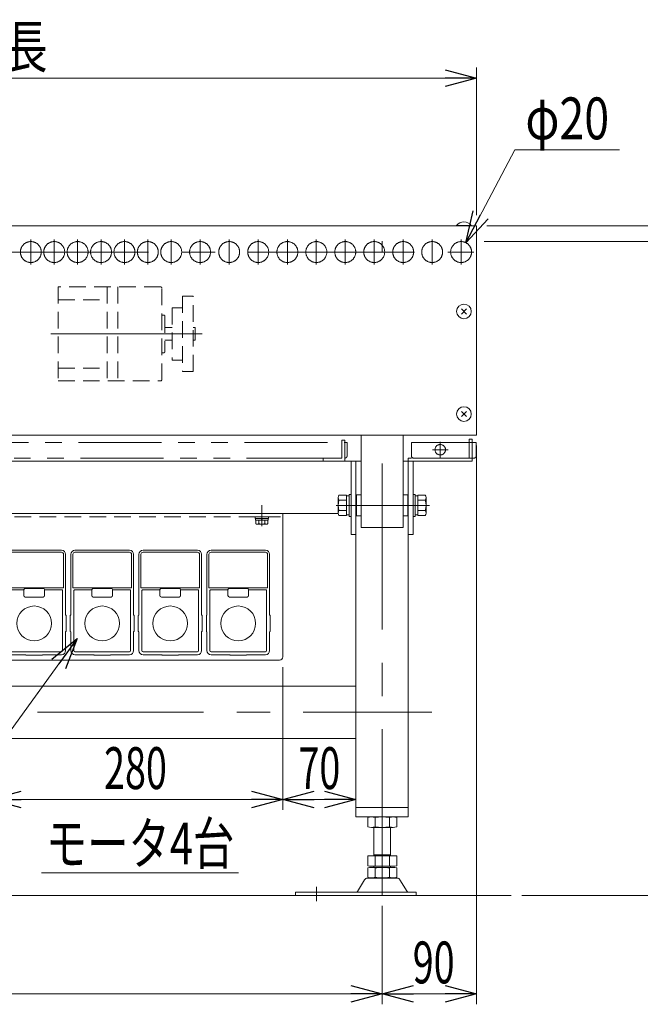
# Model space of a CAD drawing. Units: millimetres. Extents: x -1970 to 1970, y -1352 to 1351.
# Drawn here: x -165 to 428, y -414 to 527 of the extents above; entities that cross this region are included whole.
import ezdxf
from ezdxf.enums import TextEntityAlignment as Align

# ---------------------------------------------------------------- set-up
doc = ezdxf.new("R2010")
doc.units = ezdxf.units.MM
doc.header["$LTSCALE"] = 2.5
for name, pattern in [('CENTER', [50.8, 31.75, -6.35, 6.35, -6.35]), ('CENTERX2', [101.6, 63.5, -12.7, 12.7, -12.7]), ('DASHED2', [9.525, 6.35, -3.175]), ('PHANTOM', [63.5, 31.75, -6.35, 6.35, -6.35, 6.35, -6.35])]:
    doc.linetypes.add(name, pattern=pattern)
for name, color, linetype in [('1', 7, 'Continuous'), ('14', 7, 'Continuous'), ('15', 7, 'Continuous'), ('28', 7, 'Continuous'), ('29', 7, 'Continuous'), ('34', 7, 'Continuous'), ('38', 7, 'Continuous'), ('41', 7, 'Continuous'), ('42', 7, 'Continuous'), ('8', 7, 'Continuous'), ('Layer0028', 7, 'Continuous'), ('Layer0029', 7, 'Continuous')]:
    doc.layers.add(name, color=color, linetype=linetype)
doc.styles.add('dcStyle0', font='ＭＳ Ｐゴシック')
doc.dimstyles.new('dc_Diam06', dxfattribs={"dimtxt": 40, "dimasz": 30.000019, "dimexe": 10, "dimexo": 10, "dimgap": 10, "dimtad": 2, "dimtih": 1, "dimtoh": 1, "dimdec": 3, "dimdsep": 46, "dimtxsty": 'dcStyle0', "dimblk1": 'OPEN30', "dimblk2": 'OPEN30', "dimsah": 1, "dimcen": 0.09, "dimclrd": 2, "dimclre": 2, "dimclrt": 2, "dimadec": 0, "dimazin": 2, "dimtfac": 1, "dimtdec": 4, "dimtofl": 0, "dimtmove": 0, "dimatfit": 3, "dimfxl": 1, "dimarcsym": 1})
doc.dimstyles.new('dc_Rotated', dxfattribs={"dimtxt": 40, "dimasz": 30.000019, "dimexe": 10, "dimexo": 10, "dimgap": 7, "dimtad": 3, "dimdsep": 46, "dimtxsty": 'dcStyle0', "dimblk1": 'OPEN30', "dimblk2": 'OPEN30', "dimsah": 1, "dimcen": 0.09, "dimclrd": 2, "dimclre": 2, "dimclrt": 2, "dimadec": 0, "dimazin": 2, "dimtfac": 1, "dimtdec": 4, "dimtmove": 0, "dimatfit": 3, "dimfxl": 1, "dimarcsym": 1})
doc.dimstyles.new('dc_Rotated_F3', dxfattribs={"dimtxt": 40, "dimasz": 30.000019, "dimexe": 10, "dimexo": 10, "dimgap": 10, "dimtad": 3, "dimdec": 3, "dimdsep": 46, "dimtxsty": 'dcStyle0', "dimblk1": 'OPEN30', "dimblk2": 'OPEN30', "dimsah": 1, "dimcen": 0.09, "dimse2": 1, "dimclrd": 2, "dimclre": 2, "dimclrt": 2, "dimadec": 0, "dimazin": 2, "dimtfac": 1, "dimtdec": 4, "dimtmove": 0, "dimatfit": 3, "dimfxl": 1, "dimarcsym": 1})

# ---------------------------------------------------------------- blocks, each defined once
blk = doc.blocks.new('_Open30')
at = {"color": 0, "linetype": 'ByBlock', "lineweight": -2}
for p, q in [((-1, 0.267949), (0, 0)), ((0, 0), (-1, -0.267949)), ((0, 0), (-1, 0))]:
    blk.add_line(p, q, dxfattribs=at)
blk = doc.blocks.new('DA_DIMGROUP_0')
at = {"color": 2, "linetype": 'Continuous', "lineweight": 13}
for p, q in [((515.58, 464.79), (515.58, 330.37)), ((281.18, 330.37), (525.58, 330.37)), ((515.58, 315.37), (515.58, 330.37)), ((278.49, 315.37), (525.58, 315.37)), ((515.58, -309.63), (515.58, 315.37)), ((314.46, -309.63), (525.58, -309.63))]:
    blk.add_line(p, q, dxfattribs=at)
at = {"color": 2, "xscale": 30.00002807615286, "yscale": 29.99989368223643}
for p, rotation in [((515.58, 330.37), 270), ((515.58, 315.37), 90), ((515.58, -309.63), 270)]:
    blk.add_blockref('_Open30', p, dxfattribs=dict(at, rotation=rotation))
at = {"color": 4, "style": 'dcStyle0'}
for s, width, p, p2 in [('(15)', 0.85438, (505.58, 374.79), (505.58, 454.79)), ('機\u3000高±25', 0.736969, (505.58, -70.3), (505.58, 129.7))]:
    blk.add_text(s, height=40, rotation=90, dxfattribs=dict(at, width=width)).set_placement(p, p2, align=Align.FIT)
blk = doc.blocks.new('*D69')
at = {"color": 2, "linetype": 'Continuous', "lineweight": 13}
for p, q in [((307.94, 403.01), (261.15, 314.22)), ((407.94, 403.01), (307.94, 403.01))]:
    blk.add_line(p, q, dxfattribs=at)
at = {"color": 2, "xscale": 30.00002807615286, "yscale": 29.99989368223643, "rotation": 242.2114351832784}
blk.add_blockref('_Open30', (261.15, 314.22), dxfattribs=at)
at = {"color": 2, "style": 'dcStyle0', "width": 0.6875}
blk.add_text('φ20', height=40, dxfattribs=at).set_placement((317.94, 413.01), (397.94, 413.01), align=Align.FIT)
blk = doc.blocks.new('DC_GROUP_W_GA20H_S_011_171')
at = {"layer": '1', "color": 7, "linetype": 'Continuous', "lineweight": 13}
for p, q in [((256.74, 246.03), (261.62, 250.91)), ((256.74, 250.91), (261.62, 246.03))]:
    blk.add_line(p, q, dxfattribs=at)
blk = doc.blocks.new('DC_GROUP_W_GA20H_S_011_172')
at = {"layer": '1', "color": 7, "linetype": 'Continuous', "lineweight": 13}
blk.add_circle((259.18, 248.47), 7, dxfattribs=at)
blk = doc.blocks.new('DC_GROUP_W_GA20H_S_011_170')
at = {"layer": '1', "linetype": 'Continuous'}
for name in ['DC_GROUP_W_GA20H_S_011_172', 'DC_GROUP_W_GA20H_S_011_171']:
    blk.add_blockref(name, (0, 0), dxfattribs=at)
blk = doc.blocks.new('DC_GROUP_W_GA20H_S_011_174')
at = {"layer": '1', "color": 7, "linetype": 'Continuous', "lineweight": 13}
for p, q in [((256.74, 148.03), (261.62, 152.91)), ((256.74, 152.91), (261.62, 148.03))]:
    blk.add_line(p, q, dxfattribs=at)
blk = doc.blocks.new('DC_GROUP_W_GA20H_S_011_175')
at = {"layer": '1', "color": 7, "linetype": 'Continuous', "lineweight": 13}
blk.add_circle((259.18, 150.47), 7, dxfattribs=at)
blk = doc.blocks.new('DC_GROUP_W_GA20H_S_011_173')
at = {"layer": '1', "linetype": 'Continuous'}
for name in ['DC_GROUP_W_GA20H_S_011_175', 'DC_GROUP_W_GA20H_S_011_174']:
    blk.add_blockref(name, (0, 0), dxfattribs=at)
blk = doc.blocks.new('*D206')
at = {"color": 2, "linetype": 'Continuous', "lineweight": 13}
for p, q in [((-618.96, -319.63), (-618.96, -413.7)), ((181.04, -319.63), (181.04, -413.7)), ((-618.96, -403.7), (181.04, -403.7))]:
    blk.add_line(p, q, dxfattribs=at)
at = {"color": 2, "xscale": 30.00002807615286, "yscale": 29.99989368223643}
for p, rotation in [((-618.96, -403.7), 180), ((181.04, -403.7), 360)]:
    blk.add_blockref('_Open30', p, dxfattribs=dict(at, rotation=rotation))
at = {"color": 2, "style": 'dcStyle0', "width": 0.6875}
blk.add_text('800', height=40, dxfattribs=at).set_placement((-248.96, -393.7), (-188.96, -393.7), align=Align.FIT)
blk = doc.blocks.new('*D207')
at = {"color": 2, "linetype": 'Continuous', "lineweight": 13}
for p, q in [((271.18, 120.37), (271.18, -413.7)), ((181.04, -319.63), (181.04, -413.7)), ((181.04, -403.7), (271.18, -403.7))]:
    blk.add_line(p, q, dxfattribs=at)
at = {"color": 2, "xscale": 30.00002807615286, "yscale": 29.99989368223643}
for p, rotation in [((181.04, -403.7), 180), ((271.18, -403.7), 360)]:
    blk.add_blockref('_Open30', p, dxfattribs=dict(at, rotation=rotation))
at = {"color": 2, "style": 'dcStyle0', "width": 0.6875}
blk.add_text('90', height=40, dxfattribs=at).set_placement((210.27, -393.7), (250.27, -393.7), align=Align.FIT)
blk = doc.blocks.new('*D208')
at = {"color": 2, "linetype": 'Continuous', "lineweight": 13}
for p, q in [((-708.82, 340.37), (-708.82, 481.5)), ((271.18, 340.37), (271.18, 481.5)), ((-708.82, 471.5), (271.18, 471.5))]:
    blk.add_line(p, q, dxfattribs=at)
at = {"color": 2, "xscale": 30.00002807615286, "yscale": 29.99989368223643}
for p, rotation in [((-708.82, 471.5), 180), ((271.18, 471.5), 360)]:
    blk.add_blockref('_Open30', p, dxfattribs=dict(at, rotation=rotation))
at = {"color": 2, "style": 'dcStyle0', "width": 0.694305}
blk.add_text('呼び機長', height=40, dxfattribs=at).set_placement((-298.82, 481.5), (-138.82, 481.5), align=Align.FIT)
blk = doc.blocks.new('DC_GROUP_W_GA20H_S_011_201')
at = {"layer": 'Layer0028', "color": 140, "linetype": 'PHANTOM', "lineweight": 13}
for p, q in [((-708.96, 123.37), (-646.96, 123.37)), ((-708.96, 110.37), (-708.96, 123.37)), ((-674.46, 123.87), (-674.46, 108.87)), ((-646.96, 123.37), (-646.96, 110.37)), ((-585.46, 123.37), (147.54, 123.37)), ((-585.46, 110.37), (-585.46, 123.37)), ((147.54, 123.37), (147.54, 110.37)), ((209.04, 110.37), (209.04, 123.37)), ((209.04, 123.37), (271.04, 123.37)), ((236.54, 123.87), (236.54, 108.87)), ((271.04, 123.37), (271.04, 110.37)), ((-681.96, 116.37), (-666.96, 116.37)), ((229.04, 116.37), (244.04, 116.37)), ((-706.96, 108.37), (-648.96, 108.37)), ((-583.46, 108.37), (145.54, 108.37)), ((269.04, 108.37), (211.04, 108.37))]:
    blk.add_line(p, q, dxfattribs=at)
for centre in [(-674.46, 116.37), (236.54, 116.37)]:
    blk.add_circle(centre, 5, dxfattribs=at)
for centre, start, end in [((-706.96, 110.37), 180, 270), ((-648.96, 110.37), 270, 0), ((-583.46, 110.37), 180, 270), ((145.54, 110.37), 270, 0), ((211.04, 110.37), 180, 270), ((269.04, 110.37), 270, 0)]:
    blk.add_arc(centre, 2, start, end, dxfattribs=at)
blk = doc.blocks.new('DC_GROUP_W_GA20H_S_011_203')
at = {"layer": 'Layer0028', "color": 140, "linetype": 'PHANTOM', "lineweight": 13}
for p, q in [((-252.96, 119.87), (-184.96, 119.87)), ((-252.96, 112.87), (-184.96, 112.87))]:
    blk.add_line(p, q, dxfattribs=at)
for centre, start, end in [((-252.96, 116.37), 90, 270), ((-184.96, 116.37), 270, 90)]:
    blk.add_arc(centre, 3.5, start, end, dxfattribs=at)
blk = doc.blocks.new('DC_GROUP_W_GA20H_S_011_202')
at = {"layer": 'Layer0028', "linetype": 'Continuous'}
blk.add_blockref('DC_GROUP_W_GA20H_S_011_203', (0, 0), dxfattribs=at)
blk = doc.blocks.new('DC_GROUP_W_GA20H_S_011_200')
at = {"linetype": 'Continuous'}
blk.add_blockref('DC_GROUP_W_GA20H_S_011_202', (0, 0), dxfattribs=at)
at = {"layer": 'Layer0028', "linetype": 'Continuous'}
blk.add_blockref('DC_GROUP_W_GA20H_S_011_201', (0, 0), dxfattribs=at)
blk = doc.blocks.new('DC_GROUP_W_GA20H_S_011_205')
at = {"color": 4, "linetype": 'DASHED2', "lineweight": 13}
for p, q in [((59.79, 52.17), (72.29, 52.17)), ((59.79, 52.17), (59.79, 50.57)), ((59.79, 50.57), (72.29, 50.57)), ((59.94, 50.57), (59.94, 49.07)), ((59.94, 49.07), (72.14, 49.07)), ((60.27, 49.07), (60.27, 45.58)), ((63.15, 49.07), (63.15, 45.58)), ((66.04, 49.07), (65.64, 50.57)), ((66.44, 49.07), (66.04, 50.57)), ((68.93, 49.07), (68.93, 45.58)), ((71.81, 49.07), (71.81, 45.58)), ((72.14, 50.57), (72.14, 49.07)), ((72.29, 52.17), (72.29, 50.57)), ((61.71, 45.07), (70.37, 45.07))]:
    blk.add_line(p, q, dxfattribs=at)
at = {"color": 3, "linetype": 'CENTER', "lineweight": 13}
blk.add_line((66.04, 43.82), (66.04, 53.42), dxfattribs=at)
at = {"color": 4, "linetype": 'DASHED2', "lineweight": 13}
for centre, radius, start, end in [((61.71, 47.39), 2.32, 231.48106, 308.51894), ((66.04, 53.59), 8.51, 250.18081, 289.81919), ((70.37, 47.39), 2.32, 231.48106, 308.51894)]:
    blk.add_arc(centre, radius, start, end, dxfattribs=at)
blk = doc.blocks.new('*D249')
at = {"color": 2, "linetype": 'Continuous', "lineweight": 13}
for p, q in [((86.04, -91.63), (86.04, -227.96)), ((86.04, -217.96), (156.04, -217.96))]:
    blk.add_line(p, q, dxfattribs=at)
at = {"color": 2, "xscale": 30.00002807615286, "yscale": 29.99989368223643}
for p, rotation in [((86.04, -217.96), 180), ((156.04, -217.96), 360)]:
    blk.add_blockref('_Open30', p, dxfattribs=dict(at, rotation=rotation))
at = {"color": 2, "style": 'dcStyle0', "width": 0.6875}
blk.add_text('70', height=40, dxfattribs=at).set_placement((101.04, -207.96), (141.04, -207.96), align=Align.FIT)
blk = doc.blocks.new('DC_GROUP_W_GA20H_S_011_61')
at = {"layer": '28', "color": 7, "linetype": 'Continuous', "lineweight": 13}
for p, q in [((-708.82, 330.37), (-708.82, 130.37)), ((271.18, 330.37), (-708.82, 330.37)), ((271.18, 130.37), (271.18, 330.37)), ((-708.82, 130.37), (271.18, 130.37))]:
    blk.add_line(p, q, dxfattribs=at)
at = {"layer": '28', "color": 3, "linetype": 'CENTERX2', "lineweight": 13}
blk.add_line((181.18, 315.62), (181.18, 305.12), dxfattribs=at)
blk = doc.blocks.new('DC_GROUP_W_GA20H_S_011_55')
at = {"layer": '29', "color": 3, "linetype": 'CENTERX2', "lineweight": 13}
for p, q in [((-618.96, -309.63), (-618.96, 130.37)), ((181.04, -309.63), (181.04, 130.37)), ((-173.96, 65.82), (-173.96, 38.82)), ((-656.34, -134.63), (228.56, -134.63))]:
    blk.add_line(p, q, dxfattribs=at)
at = {"layer": '29', "color": 7, "linetype": 'Continuous', "lineweight": 13}
for p, q in [((-648.46, 105.37), (-648.46, 35.37)), ((-648.46, 105.37), (-638.96, 105.37)), ((-643.96, -234.63), (-643.96, 105.37)), ((-598.96, 105.37), (161.04, 105.37)), ((-593.96, 105.37), (-593.96, -234.63)), ((-589.46, 35.37), (-589.46, 105.37)), ((151.54, 105.37), (151.54, 35.37)), ((156.04, 105.37), (156.04, -234.63)), ((201.04, 105.37), (210.54, 105.37)), ((206.04, 105.37), (206.04, -234.63)), ((210.54, 35.37), (210.54, 105.37)), ((139.06, 55.37), (-576.98, 55.37)), ((-648.46, 35.37), (-643.96, 35.37)), ((-593.96, 35.37), (-589.46, 35.37)), ((151.54, 35.37), (156.04, 35.37)), ((206.04, 35.37), (210.54, 35.37)), ((-593.96, -109.63), (156.04, -109.63)), ((156.04, -159.63), (-593.96, -159.63)), ((-593.96, -225.63), (-643.96, -225.63)), ((206.04, -225.63), (156.04, -225.63)), ((-643.96, -234.63), (-593.96, -234.63)), ((156.04, -234.63), (206.04, -234.63))]:
    blk.add_line(p, q, dxfattribs=at)
blk = doc.blocks.new('*D167')
at = {"layer": '15', "color": 2, "linetype": 'Continuous', "lineweight": 13}
for p, q in [((-193.96, -91.63), (-193.96, -227.96)), ((86.04, -91.63), (86.04, -227.96)), ((-193.96, -217.96), (86.04, -217.96))]:
    blk.add_line(p, q, dxfattribs=at)
at = {"layer": '15', "color": 2, "xscale": 30.00002807615286, "yscale": 29.99989368223643}
for p, rotation in [((-193.96, -217.96), 180), ((86.04, -217.96), 360)]:
    blk.add_blockref('_Open30', p, dxfattribs=dict(at, rotation=rotation))
at = {"layer": '15', "color": 2, "style": 'dcStyle0', "width": 0.6875}
blk.add_text('280', height=40, dxfattribs=at).set_placement((-84.67, -207.96), (-24.67, -207.96), align=Align.FIT)
blk = doc.blocks.new('DC_GROUP_W_GA20H_S_011_176')
at = {"layer": '15', "color": 7, "linetype": 'Continuous', "lineweight": 13}
for p, q in [((266.18, 330.79), (252.18, 330.79)), ((252.18, 330.79), (252.18, 330.37)), ((266.18, 330.37), (252.18, 330.37)), ((266.18, 330.79), (266.18, 330.37))]:
    blk.add_line(p, q, dxfattribs=at)
blk.add_arc((259.18, 324.97), 9.1, 39.71514, 140.28486, dxfattribs=at)
blk = doc.blocks.new('DC_GROUP_W_GA20H_S_011_62')
at = {"layer": '41', "color": 3, "linetype": 'CENTERX2', "lineweight": 13}
blk.add_line((66.04, 63.29), (66.04, 43.29), dxfattribs=at)
at = {"layer": '41', "color": 7, "linetype": 'Continuous', "lineweight": 13}
for p, q in [((-193.96, 55.37), (86.04, 55.37)), ((-193.96, -81.63), (-193.96, 55.37)), ((86.04, 55.37), (86.04, -81.63)), ((83.04, -84.63), (-190.96, -84.63))]:
    blk.add_line(p, q, dxfattribs=at)
at = {"layer": '41', "color": 4, "linetype": 'DASHED2', "lineweight": 13}
blk.add_line((-193.96, 52.17), (86.04, 52.17), dxfattribs=at)
at = {"layer": '41', "color": 7, "linetype": 'Continuous', "lineweight": 13}
for centre, start, end in [((-190.96, -81.63), 180, 270), ((83.04, -81.63), 270, 0)]:
    blk.add_arc(centre, 3, start, end, dxfattribs=at)
blk = doc.blocks.new('DC_GROUP_W_GA20H_S_011_188')
at = {"layer": '41', "color": 2, "linetype": 'Continuous', "lineweight": 13}
blk.add_line((-144.32, -287.96), (43.68, -287.96), dxfattribs=at)
at = {"layer": '41', "color": 2, "style": 'dcStyle0', "width": 0.750094}
blk.add_text('モータ4台', height=40, dxfattribs=at).set_placement((-140.32, -279.96), (39.68, -279.96), align=Align.FIT)
blk = doc.blocks.new('DC_GROUP_W_GA20H_S_011_195')
at = {"layer": '42', "color": 150, "linetype": 'Continuous', "lineweight": 18}
for p, q in [((-177.46, 20.37), (-125.46, 20.37)), ((-181.46, -41.64), (-181.46, 16.37)), ((-179.49, 16.37), (-179.49, -15.13)), ((-125.46, 18.4), (-177.46, 18.4)), ((-123.44, -15.13), (-123.44, 16.37)), ((-121.46, 16.37), (-121.46, -41.64)), ((-178.96, -15.65), (-123.96, -15.65)), ((-178.58, -75.63), (-178.58, -18.32)), ((-161.75, -17.63), (-177.87, -17.63)), ((-161.74, -17.63), (-161.75, -17.63)), ((-161.3, -17.25), (-161.34, -17.56)), ((-161.34, -17.56), (-161.34, -17.63)), ((-161.34, -17.63), (-161.34, -23.13)), ((-142.96, -16.2), (-159.96, -16.2)), ((-141.59, -23.13), (-141.59, -17.63)), ((-141.47, -17.69), (-141.47, -17.69)), ((-141.17, -17.63), (-141.18, -17.63)), ((-125.05, -17.63), (-141.17, -17.63)), ((-124.34, -18.32), (-124.34, -75.63)), ((-159.96, -24.5), (-142.96, -24.5)), ((-181.96, -42.15), (-181.96, -57.11)), ((-120.96, -57.11), (-120.96, -42.15)), ((-181.46, -75.63), (-181.46, -57.61)), ((-121.46, -57.61), (-121.46, -75.63)), ((-125.46, -76.74), (-177.46, -76.74)), ((-159.45, -79.63), (-177.46, -79.63)), ((-158.94, -80.13), (-143.98, -80.13)), ((-125.46, -79.63), (-143.48, -79.63))]:
    blk.add_line(p, q, dxfattribs=at)
for centre, radius, start, end in [((-177.46, 16.37), 4, 90.0001, 179.99995), ((-125.46, 16.37), 4, 0.00003, 89.9999), ((-177.46, 16.37), 2.02, 90.00021, 179.99995), ((-125.46, 16.37), 2.02, 0.00005, 89.99979), ((-178.96, -15.13), 0.524, 179.99966, 270.00014), ((-177.92, -18.29), 0.661, 85.91892, 183.06352), ((-161.68, -18.05), 0.426, 35.65672, 97.87559), ((-159.96, -17.58), 1.38, 90.01145, 166.05444), ((-142.96, -17.58), 1.37, 357.86279, 90.08255), ((-141.23, -18.11), 0.48, 84.52842, 138.21292), ((-125.01, -18.29), 0.662, 357.01608, 94.00149), ((-123.96, -15.13), 0.524, 269.99986, 0.00034), ((-159.96, -23.13), 1.37, 180, 269.99998), ((-142.96, -23.13), 1.37, 270, 0), ((-151.46, -49.63), 16.63, 0, 180), ((-181.47, -42.13), 0.485, 88.82958, 187.51567), ((-121.46, -42.14), 0.5, 359.92922, 89.95095), ((-151.46, -49.63), 16.63, 180, 0), ((-181.47, -57.13), 0.488, 176.53741, 270.86927), ((-121.46, -57.11), 0.501, 270.06728, 0.05234), ((-177.46, -75.63), 4, 180, 269.99999), ((-177.46, -75.63), 1.12, 180, 269.99997), ((-158.97, -79.65), 0.478, 177.71051, 278.4245), ((-143.96, -79.64), 0.485, 266.19425, 1.69721), ((-125.46, -75.63), 1.12, 270.00003, 360), ((-125.46, -75.63), 4, 270, 360)]:
    blk.add_arc(centre, radius, start, end, dxfattribs=at)
blk = doc.blocks.new('DC_GROUP_W_GA20H_S_011_196')
at = {"layer": '42', "color": 150, "linetype": 'Continuous', "lineweight": 18}
for p, q in [((-112.46, 20.37), (-60.46, 20.37)), ((-116.46, -41.64), (-116.46, 16.37)), ((-114.49, 16.37), (-114.49, -15.13)), ((-60.46, 18.4), (-112.46, 18.4)), ((-58.44, -15.13), (-58.44, 16.37)), ((-56.46, 16.37), (-56.46, -41.64)), ((-113.96, -15.65), (-58.96, -15.65)), ((-113.58, -75.63), (-113.58, -18.32)), ((-96.75, -17.63), (-112.87, -17.63)), ((-96.74, -17.63), (-96.75, -17.63)), ((-96.3, -17.25), (-96.34, -17.56)), ((-96.34, -17.56), (-96.34, -17.63)), ((-96.34, -17.63), (-96.34, -23.13)), ((-77.96, -16.2), (-94.96, -16.2)), ((-76.59, -23.13), (-76.59, -17.63)), ((-76.47, -17.69), (-76.47, -17.69)), ((-76.17, -17.63), (-76.18, -17.63)), ((-60.05, -17.63), (-76.17, -17.63)), ((-59.34, -18.32), (-59.34, -75.63)), ((-94.96, -24.5), (-77.96, -24.5)), ((-116.96, -42.15), (-116.96, -57.11)), ((-55.96, -57.11), (-55.96, -42.15)), ((-116.46, -75.63), (-116.46, -57.61)), ((-56.46, -57.61), (-56.46, -75.63)), ((-60.46, -76.74), (-112.46, -76.74)), ((-94.45, -79.63), (-112.46, -79.63)), ((-93.94, -80.13), (-78.98, -80.13)), ((-60.46, -79.63), (-78.48, -79.63))]:
    blk.add_line(p, q, dxfattribs=at)
for centre, radius, start, end in [((-112.46, 16.37), 4, 90.0001, 179.99995), ((-60.46, 16.37), 4, 0.00003, 89.9999), ((-112.46, 16.37), 2.02, 90.00021, 179.99995), ((-60.46, 16.37), 2.02, 0.00005, 89.99979), ((-113.96, -15.13), 0.524, 179.99966, 270.00014), ((-112.92, -18.29), 0.661, 85.91892, 183.06352), ((-96.68, -18.05), 0.426, 35.65672, 97.87559), ((-94.96, -17.58), 1.38, 90.01145, 166.05444), ((-77.96, -17.58), 1.37, 357.86279, 90.08255), ((-76.23, -18.11), 0.48, 84.52842, 138.21292), ((-60.01, -18.29), 0.662, 357.01608, 94.00149), ((-58.96, -15.13), 0.524, 269.99986, 0.00034), ((-94.96, -23.13), 1.37, 180, 269.99998), ((-77.96, -23.13), 1.37, 270, 0), ((-86.46, -49.63), 16.63, 0, 180), ((-116.47, -42.13), 0.485, 88.82958, 187.51567), ((-56.46, -42.14), 0.5, 359.92922, 89.95095), ((-86.46, -49.63), 16.63, 180, 0), ((-116.47, -57.13), 0.488, 176.53741, 270.86927), ((-56.46, -57.11), 0.501, 270.06728, 0.05234), ((-112.46, -75.63), 4, 180, 269.99999), ((-112.46, -75.63), 1.12, 180, 269.99997), ((-93.97, -79.65), 0.478, 177.71051, 278.4245), ((-78.96, -79.64), 0.485, 266.19425, 1.69721), ((-60.46, -75.63), 1.12, 270.00003, 360), ((-60.46, -75.63), 4, 270, 360)]:
    blk.add_arc(centre, radius, start, end, dxfattribs=at)
blk = doc.blocks.new('DC_GROUP_W_GA20H_S_011_197')
at = {"layer": '42', "color": 150, "linetype": 'Continuous', "lineweight": 18}
for p, q in [((-47.46, 20.37), (4.54, 20.37)), ((-51.46, -41.64), (-51.46, 16.37)), ((-49.49, 16.37), (-49.49, -15.13)), ((4.54, 18.4), (-47.46, 18.4)), ((6.56, -15.13), (6.56, 16.37)), ((8.54, 16.37), (8.54, -41.64)), ((-48.96, -15.65), (6.04, -15.65)), ((-48.58, -75.63), (-48.58, -18.32)), ((-31.75, -17.63), (-47.87, -17.63)), ((-31.74, -17.63), (-31.75, -17.63)), ((-31.3, -17.25), (-31.34, -17.56)), ((-31.34, -17.56), (-31.34, -17.63)), ((-31.34, -17.63), (-31.34, -23.13)), ((-12.96, -16.2), (-29.96, -16.2)), ((-11.59, -23.13), (-11.59, -17.63)), ((-11.47, -17.69), (-11.47, -17.69)), ((-11.17, -17.63), (-11.18, -17.63)), ((4.95, -17.63), (-11.17, -17.63)), ((5.66, -18.32), (5.66, -75.63)), ((-29.96, -24.5), (-12.96, -24.5)), ((-51.96, -42.15), (-51.96, -57.11)), ((9.04, -57.11), (9.04, -42.15)), ((-51.46, -75.63), (-51.46, -57.61)), ((8.54, -57.61), (8.54, -75.63)), ((4.54, -76.74), (-47.46, -76.74)), ((-29.45, -79.63), (-47.46, -79.63)), ((-28.94, -80.13), (-13.98, -80.13)), ((4.54, -79.63), (-13.48, -79.63))]:
    blk.add_line(p, q, dxfattribs=at)
for centre, radius, start, end in [((-47.46, 16.37), 4, 90.0001, 179.99995), ((4.54, 16.37), 4, 0.00003, 89.9999), ((-47.46, 16.37), 2.02, 90.00021, 179.99995), ((4.54, 16.37), 2.02, 0.00005, 89.99979), ((-48.96, -15.13), 0.524, 179.99966, 270.00014), ((-47.92, -18.29), 0.661, 85.91892, 183.06352), ((-31.68, -18.05), 0.426, 35.65672, 97.87559), ((-29.96, -17.58), 1.38, 90.01145, 166.05444), ((-12.96, -17.58), 1.37, 357.86279, 90.08255), ((-11.23, -18.11), 0.48, 84.52842, 138.21292), ((4.99, -18.29), 0.662, 357.01608, 94.00149), ((6.04, -15.13), 0.524, 269.99986, 0.00034), ((-29.96, -23.13), 1.37, 180, 269.99998), ((-12.96, -23.13), 1.37, 270, 0), ((-21.46, -49.63), 16.63, 0, 180), ((-51.47, -42.13), 0.485, 88.82958, 187.51567), ((8.54, -42.14), 0.5, 359.92922, 89.95095), ((-21.46, -49.63), 16.63, 180, 0), ((-51.47, -57.13), 0.488, 176.53741, 270.86927), ((8.54, -57.11), 0.501, 270.06728, 0.05234), ((-47.46, -75.63), 4, 180, 269.99999), ((-47.46, -75.63), 1.12, 180, 269.99997), ((-28.97, -79.65), 0.478, 177.71051, 278.4245), ((-13.96, -79.64), 0.485, 266.19425, 1.69721), ((4.54, -75.63), 1.12, 270.00003, 360), ((4.54, -75.63), 4, 270, 360)]:
    blk.add_arc(centre, radius, start, end, dxfattribs=at)
blk = doc.blocks.new('DC_GROUP_W_GA20H_S_011_198')
at = {"layer": '42', "color": 150, "linetype": 'Continuous', "lineweight": 18}
for p, q in [((17.54, 20.37), (69.54, 20.37)), ((13.54, -41.64), (13.54, 16.37)), ((15.51, 16.37), (15.51, -15.13)), ((69.54, 18.4), (17.54, 18.4)), ((71.56, -15.13), (71.56, 16.37)), ((73.54, 16.37), (73.54, -41.64)), ((16.04, -15.65), (71.04, -15.65)), ((16.42, -75.63), (16.42, -18.32)), ((33.25, -17.63), (17.13, -17.63)), ((33.26, -17.63), (33.25, -17.63)), ((33.7, -17.25), (33.66, -17.56)), ((33.66, -17.56), (33.66, -17.63)), ((33.66, -17.63), (33.66, -23.13)), ((52.04, -16.2), (35.04, -16.2)), ((53.41, -23.13), (53.41, -17.63)), ((53.53, -17.69), (53.53, -17.69)), ((53.83, -17.63), (53.82, -17.63)), ((69.95, -17.63), (53.83, -17.63)), ((70.66, -18.32), (70.66, -75.63)), ((35.04, -24.5), (52.04, -24.5)), ((13.04, -42.15), (13.04, -57.11)), ((74.04, -57.11), (74.04, -42.15)), ((13.54, -75.63), (13.54, -57.61)), ((73.54, -57.61), (73.54, -75.63)), ((69.54, -76.74), (17.54, -76.74)), ((35.55, -79.63), (17.54, -79.63)), ((36.06, -80.13), (51.02, -80.13)), ((69.54, -79.63), (51.52, -79.63))]:
    blk.add_line(p, q, dxfattribs=at)
for centre, radius, start, end in [((17.54, 16.37), 4, 90.0001, 179.99995), ((69.54, 16.37), 4, 0.00003, 89.9999), ((17.54, 16.37), 2.02, 90.00021, 179.99995), ((69.54, 16.37), 2.02, 0.00005, 89.99979), ((16.04, -15.13), 0.524, 179.99966, 270.00014), ((17.08, -18.29), 0.661, 85.91892, 183.06352), ((33.32, -18.05), 0.426, 35.65672, 97.87559), ((35.04, -17.58), 1.38, 90.01145, 166.05444), ((52.04, -17.58), 1.37, 357.86279, 90.08255), ((53.77, -18.11), 0.48, 84.52842, 138.21292), ((69.99, -18.29), 0.662, 357.01608, 94.00149), ((71.04, -15.13), 0.524, 269.99986, 0.00034), ((35.04, -23.13), 1.37, 180, 269.99998), ((52.04, -23.13), 1.37, 270, 0), ((43.54, -49.63), 16.63, 0, 180), ((13.53, -42.13), 0.485, 88.82958, 187.51567), ((73.54, -42.14), 0.5, 359.92922, 89.95095), ((43.54, -49.63), 16.63, 180, 0), ((13.53, -57.13), 0.488, 176.53741, 270.86927), ((73.54, -57.11), 0.501, 270.06728, 0.05234), ((17.54, -75.63), 4, 180, 269.99999), ((17.54, -75.63), 1.12, 180, 269.99997), ((36.03, -79.65), 0.478, 177.71051, 278.4245), ((51.04, -79.64), 0.485, 266.19425, 1.69721), ((69.54, -75.63), 1.12, 270.00003, 360), ((69.54, -75.63), 4, 270, 360)]:
    blk.add_arc(centre, radius, start, end, dxfattribs=at)
blk = doc.blocks.new('DC_GROUP_W_GA20H_S_011_56')
at = {"layer": 'Layer0029', "color": 140, "linetype": 'PHANTOM', "lineweight": 13}
for p, q in [((-701.96, 126.37), (-704.96, 126.37)), ((-704.96, 105.37), (-704.96, 126.37)), ((-701.96, 108.37), (-701.96, 126.37)), ((-580.46, 125.37), (-583.46, 125.37)), ((-583.46, 105.37), (-583.46, 125.37)), ((-580.46, 108.37), (-580.46, 125.37)), ((142.54, 125.37), (142.54, 108.37)), ((145.54, 125.37), (142.54, 125.37)), ((145.54, 125.37), (145.54, 105.37)), ((264.04, 126.37), (264.04, 108.37)), ((267.04, 126.37), (264.04, 126.37)), ((267.04, 126.37), (267.04, 105.37)), ((-646.96, 105.37), (-704.96, 105.37)), ((-701.96, 108.37), (-643.96, 108.37)), ((-646.96, 105.37), (-646.96, 78.37)), ((-643.96, 108.37), (-643.96, 78.37)), ((-562.46, 105.37), (-583.46, 105.37)), ((-580.46, 108.37), (-562.46, 108.37)), ((-562.46, 108.37), (-562.46, 105.37)), ((124.54, 105.37), (124.54, 108.37)), ((124.54, 108.37), (142.54, 108.37)), ((145.54, 105.37), (124.54, 105.37)), ((206.04, 108.37), (209.04, 108.37)), ((206.04, 105.37), (206.04, 108.37)), ((267.04, 105.37), (210.54, 105.37)), ((-646.96, 78.37), (-643.96, 78.37))]:
    blk.add_line(p, q, dxfattribs=at)
blk = doc.blocks.new('DC_GROUP_W_GA20H_S_011_57')
at = {"layer": '34', "color": 7, "linetype": 'Continuous', "lineweight": 13}
for p, q in [((139.04, 55.81), (139.04, 70.53)), ((139.8, 72.99), (147.04, 72.99)), ((147.04, 68.08), (139.8, 68.08)), ((147.04, 72.99), (147.04, 53.36)), ((147.04, 72.37), (149.54, 72.37)), ((149.54, 73.67), (151.54, 73.67)), ((149.54, 52.67), (149.54, 73.67)), ((151.54, 73.67), (151.54, 52.67)), ((147.04, 58.26), (139.8, 58.26)), ((147.04, 53.36), (139.8, 53.36)), ((149.54, 53.97), (147.04, 53.97)), ((151.54, 52.67), (149.54, 52.67))]:
    blk.add_line(p, q, dxfattribs=at)
for centre, radius, start, end in [((143.38, 70.53), 4.34, 145.61575, 214.38425), ((155.28, 63.17), 16.24, 162.41205, 197.58795), ((143.38, 55.81), 4.34, 145.61575, 214.38425)]:
    blk.add_arc(centre, radius, start, end, dxfattribs=at)
blk = doc.blocks.new('DC_GROUP_W_GA20H_S_011_58')
at = {"layer": '34', "color": 7, "linetype": 'Continuous', "lineweight": 13}
for p, q in [((210.54, 52.67), (210.54, 73.67)), ((210.54, 73.67), (212.54, 73.67)), ((212.54, 73.67), (212.54, 52.67)), ((212.54, 72.37), (215.04, 72.37)), ((215.04, 72.99), (222.28, 72.99)), ((215.04, 53.36), (215.04, 72.99)), ((222.28, 68.08), (215.04, 68.08)), ((223.04, 70.53), (223.04, 55.81)), ((222.28, 58.26), (215.04, 58.26)), ((212.54, 52.67), (210.54, 52.67)), ((215.04, 53.97), (212.54, 53.97)), ((222.28, 53.36), (215.04, 53.36))]:
    blk.add_line(p, q, dxfattribs=at)
for centre, radius, start, end in [((218.69, 70.53), 4.34, 325.61575, 34.38425), ((206.8, 63.17), 16.24, 342.41205, 17.58795), ((218.69, 55.81), 4.34, 325.61575, 34.38425)]:
    blk.add_arc(centre, radius, start, end, dxfattribs=at)
blk = doc.blocks.new('DC_GROUP_W_GA20H_S_011_193')
at = {"layer": '8', "color": 4, "linetype": 'DASHED2', "lineweight": 13}
for p, q in [((-128.62, 272.03), (-128.62, 182.03)), ((-30.62, 272.03), (-128.62, 272.03)), ((-81.62, 272.03), (-81.62, 182.03)), ((-71.62, 272.03), (-71.62, 182.03)), ((-29.62, 183.03), (-29.62, 271.03)), ((-128.62, 259.69), (-81.62, 259.69)), ((-9.62, 263.03), (-9.62, 191.03)), ((0.38, 263.03), (-9.62, 263.03)), ((0.38, 191.03), (0.38, 263.03)), ((-29.62, 245.03), (-27.62, 245.03)), ((-19.62, 252.03), (-19.62, 202.03)), ((-9.62, 252.03), (-19.62, 252.03)), ((-26.62, 244.03), (-26.62, 210.03)), ((-26.62, 233.03), (-19.62, 233.03)), ((0.38, 233.03), (2.38, 233.03)), ((2.38, 233.03), (2.38, 221.03)), ((-19.62, 221.03), (-26.62, 221.03)), ((2.38, 221.03), (0.38, 221.03)), ((-27.62, 209.03), (-29.62, 209.03)), ((-19.62, 202.03), (-9.62, 202.03)), ((-128.62, 194.38), (-81.62, 194.38)), ((0.38, 191.03), (-9.62, 191.03)), ((-128.62, 182.03), (-30.62, 182.03))]:
    blk.add_line(p, q, dxfattribs=at)
at = {"layer": '8', "color": 3, "linetype": 'CENTERX2', "lineweight": 13}
blk.add_line((-135.62, 227.03), (8.94, 227.03), dxfattribs=at)
at = {"layer": '8', "color": 4, "linetype": 'DASHED2', "lineweight": 13}
for centre, start, end in [((-30.62, 271.03), 0, 90), ((-27.62, 244.03), 0, 90), ((-27.62, 210.03), 270, 0), ((-30.62, 183.03), 270, 0)]:
    blk.add_arc(centre, 1, start, end, dxfattribs=at)
blk = doc.blocks.new('DC_GROUP_W_GA20H_S_011_199')
at = {"layer": '14', "color": 2, "linetype": 'Continuous', "lineweight": 13}
for p, q in [((-110.32, -64.13), (-242.86, -246.86)), ((-242.86, -246.86), (-564.86, -246.86))]:
    blk.add_line(p, q, dxfattribs=at)
at = {"layer": '14', "color": 2, "xscale": 30.00002807615286, "yscale": 29.99989368223643, "rotation": 54.04476343038763}
blk.add_blockref('_Open30', (-110.32, -64.13), dxfattribs=at)
at = {"layer": '14', "color": 2, "style": 'dcStyle0', "width": 0.558896}
blk.add_text('DC:コントロールユニット', height=40, dxfattribs=at).set_placement((-564.86, -241.86), (-242.86, -241.86), align=Align.FIT)

msp = doc.modelspace()

# ---------------------------------------------------------------- linework, layer by layer
at = {"color": 3, "linetype": 'Continuous', "lineweight": 13}
msp.add_line((-743.0406, -309.6288), (304.4594, -309.6288), dxfattribs=at)
at = {"layer": '15', "color": 3, "linetype": 'CENTERX2', "lineweight": 13}
for p, q in [((-154.6501, 293.2712), (-154.6501, 317.2712)), ((-132.3107, 293.2712), (-132.3107, 317.2712)), ((-109.9503, 293.2712), (-109.9503, 317.2712)), ((-87.5479, 293.2712), (-87.5479, 317.2712)), ((-65.2086, 293.2712), (-65.2086, 317.2712)), ((-42.8692, 293.2712), (-42.8692, 317.2712)), ((-20.5088, 293.2712), (-20.5088, 317.2712)), ((7.0584, 293.2712), (7.0584, 317.2712)), ((34.8625, 293.2712), (34.8625, 317.2712)), ((62.6348, 293.2712), (62.6348, 317.2712)), ((90.4727, 293.2712), (90.4727, 317.2712)), ((118.1421, 293.2712), (118.1421, 317.2712)), ((145.8116, 293.2712), (145.8116, 317.2712)), ((173.481, 293.2712), (173.481, 317.2712)), ((201.1504, 293.2712), (201.1504, 317.2712)), ((228.8198, 293.2712), (228.8198, 317.2712)), ((256.4892, 293.2712), (256.4892, 317.2712)), ((-708.8206, 305.2712), (268.6924, 305.2712))]:
    msp.add_line(p, q, dxfattribs=at)
at = {"layer": '15', "color": 140, "linetype": 'PHANTOM', "lineweight": 13}
for centre in [(-154.6501, 305.2712), (-132.3107, 305.2712), (-109.9503, 305.2712), (-87.5479, 305.2712), (-65.2086, 305.2712), (-42.8692, 305.2712), (-20.5088, 305.2712), (7.0584, 305.2712), (34.8625, 305.2712), (62.6348, 305.2712), (90.4727, 305.2712), (118.1421, 305.2712), (145.8116, 305.2712), (173.481, 305.2712), (201.1504, 305.2712), (228.8198, 305.2712), (256.4892, 305.2712)]:
    msp.add_circle(centre, 10, dxfattribs=at)
at = {"layer": '29', "color": 7, "linetype": 'Continuous', "lineweight": 13}
for p, q in [((167.323, -235.1647), (167.323, -244.0929)), ((174.2512, -235.1647), (174.2512, -244.0929)), ((188.1076, -235.1647), (188.1076, -244.0929)), ((195.0358, -235.1647), (195.0358, -244.0929)), ((191.5717, -244.6288), (170.7871, -244.6288)), ((173.1794, -271.8288), (173.1794, -244.6288)), ((189.1794, -244.6288), (189.1794, -271.8288)), ((167.323, -271.8288), (195.0358, -271.8288)), ((167.323, -271.8288), (167.323, -281.2929)), ((173.1794, -270.8288), (189.1794, -270.8288)), ((174.2512, -271.8288), (174.2512, -281.2929)), ((188.1076, -271.8288), (188.1076, -281.2929)), ((195.0358, -271.8288), (195.0358, -281.2929)), ((170.7871, -281.8288), (191.5717, -281.8288)), ((173.1794, -281.8288), (173.1794, -282.8288)), ((189.1794, -281.8288), (189.1794, -282.8288)), ((167.323, -283.3647), (167.323, -292.2929)), ((170.7871, -282.8288), (191.5717, -282.8288)), ((174.2512, -283.3647), (174.2512, -292.2929)), ((188.1076, -283.3647), (188.1076, -292.2929)), ((195.0358, -283.3647), (195.0358, -292.2929)), ((164.3125, -294.6242), (157.4684, -305.9303)), ((195.4509, -293.1288), (166.9079, -293.1288)), ((191.5717, -292.8288), (170.7871, -292.8288)), ((204.8904, -305.9303), (198.0463, -294.6242)), ((213.6794, -306.4288), (98.1794, -306.4288)), ((98.1794, -306.4288), (98.1794, -309.6288)), ((98.1794, -309.6288), (213.6794, -309.6288)), ((213.6794, -309.6288), (213.6794, -306.4288))]:
    msp.add_line(p, q, dxfattribs=at)
at = {"layer": '29', "color": 3, "linetype": 'CENTERX2', "lineweight": 13}
msp.add_line((118.1794, -315.2357), (118.1794, -301.3874), dxfattribs=at)
at = {"layer": '29', "color": 7, "linetype": 'Continuous', "lineweight": 13}
for centre, radius, start, end in [((170.7871, -246.0929), 11.4641, 72.4120462, 107.5879538), ((181.1794, -279.6814), 45.0526, 81.1539262, 98.8460738), ((191.5717, -246.0929), 11.4641, 72.4120462, 107.5879538), ((170.7871, -233.1647), 11.4641, 252.4120462, 287.5879538), ((181.1794, -199.5762), 45.0526, 261.1539262, 278.8460738), ((191.5717, -233.1647), 11.4641, 252.4120462, 287.5879538), ((170.7871, -270.3647), 11.4641, 252.4120462, 287.5879538), ((181.1794, -236.7762), 45.0526, 261.1539262, 278.8460738), ((191.5717, -270.3647), 11.4641, 252.4120462, 287.5879538), ((170.7871, -294.2929), 11.4641, 72.4120462, 107.5879538), ((181.1794, -327.8814), 45.0526, 81.1539262, 98.8460738), ((191.5717, -294.2929), 11.4641, 72.4120462, 107.5879538), ((166.9079, -296.1288), 3, 90, 149.8986954), ((170.7871, -281.3647), 11.4641, 252.4120462, 287.5879538), ((181.1794, -247.7762), 45.0526, 261.1539262, 278.8460738), ((191.5717, -281.3647), 11.4641, 252.4120462, 287.5879538), ((195.4509, -296.1288), 3, 30.1013046, 90), ((156.6032, -305.4288), 1, 270, 329.8986954), ((205.7556, -305.4288), 1, 210.1013046, 270)]:
    msp.add_arc(centre, radius, start, end, dxfattribs=at)
at = {"layer": '38', "color": 7, "linetype": 'Continuous', "lineweight": 13}
for p, q in [((161.0392, 130.2712), (161.0392, 41.9424)), ((201.0392, 41.9424), (201.0392, 130.2712)), ((156.0392, 72.5712), (156.5392, 73.0712)), ((156.0392, 72.5712), (156.0392, 53.5712)), ((161.0392, 73.0712), (156.5392, 73.0712)), ((201.0392, 73.0712), (205.5392, 73.0712)), ((206.0392, 72.5712), (205.5392, 73.0712)), ((206.0392, 53.5712), (206.0392, 72.5712)), ((156.0392, 53.5712), (156.5392, 53.0712)), ((161.0392, 53.0712), (156.5392, 53.0712)), ((201.0392, 53.0712), (205.5392, 53.0712)), ((206.0392, 53.5712), (205.5392, 53.0712)), ((161.0392, 41.9424), (201.0392, 41.9424))]:
    msp.add_line(p, q, dxfattribs=at)
at = {"layer": '38', "color": 3, "linetype": 'Continuous', "lineweight": 13}
for p, q in [((156.5392, 73.0712), (156.5392, 53.0712)), ((205.5392, 53.0712), (205.5392, 73.0712))]:
    msp.add_line(p, q, dxfattribs=at)
at = {"layer": '38', "color": 3, "linetype": 'CENTERX2', "lineweight": 13}
msp.add_line((137.1114, 63.0712), (226.205, 63.0712), dxfattribs=at)

# ---------------------------------------------------------------- block references
at = {"linetype": 'Continuous'}
for name in ['DA_DIMGROUP_0', 'DC_GROUP_W_GA20H_S_011_170', 'DC_GROUP_W_GA20H_S_011_173', 'DC_GROUP_W_GA20H_S_011_200', 'DC_GROUP_W_GA20H_S_011_205']:
    msp.add_blockref(name, (0, 0), dxfattribs=at)
at = {"layer": '14', "linetype": 'Continuous'}
msp.add_blockref('DC_GROUP_W_GA20H_S_011_199', (0, 0), dxfattribs=at)
at = {"layer": '15', "linetype": 'Continuous'}
msp.add_blockref('DC_GROUP_W_GA20H_S_011_176', (0, 0), dxfattribs=at)
at = {"layer": '28', "linetype": 'Continuous'}
msp.add_blockref('DC_GROUP_W_GA20H_S_011_61', (0, 0), dxfattribs=at)
at = {"layer": '29', "linetype": 'Continuous'}
msp.add_blockref('DC_GROUP_W_GA20H_S_011_55', (0, 0), dxfattribs=at)
at = {"layer": '34', "linetype": 'Continuous'}
for name in ['DC_GROUP_W_GA20H_S_011_57', 'DC_GROUP_W_GA20H_S_011_58']:
    msp.add_blockref(name, (0, 0), dxfattribs=at)
at = {"layer": '41', "linetype": 'Continuous'}
for name in ['DC_GROUP_W_GA20H_S_011_62', 'DC_GROUP_W_GA20H_S_011_188']:
    msp.add_blockref(name, (0, 0), dxfattribs=at)
at = {"layer": '42', "linetype": 'Continuous'}
for name in ['DC_GROUP_W_GA20H_S_011_195', 'DC_GROUP_W_GA20H_S_011_196', 'DC_GROUP_W_GA20H_S_011_197', 'DC_GROUP_W_GA20H_S_011_198']:
    msp.add_blockref(name, (0, 0), dxfattribs=at)
at = {"layer": '8', "linetype": 'Continuous'}
msp.add_blockref('DC_GROUP_W_GA20H_S_011_193', (0, 0), dxfattribs=at)
at = {"layer": 'Layer0029', "linetype": 'Continuous'}
msp.add_blockref('DC_GROUP_W_GA20H_S_011_56', (0, 0), dxfattribs=at)

# ---------------------------------------------------------------- dimensions: what is measured, and where the dimension line sits
at = {"linetype": 'Continuous', "lineweight": 13}
for base, p1, p2, text, picture, middle in [((271.1794, 471.5012), (-708.8206, 330.3712), (271.1794, 330.3712), '呼び機長', '*D208', (-218.8206, 471.5012)), ((271.1794, -403.699), (181.0392, -309.6288), (271.1794, 130.3712), '90', '*D207', (230.2731, -403.699))]:
    dim = msp.add_linear_dim(base=base, p1=p1, p2=p2, text=text, dimstyle='dc_Rotated', override={"dimtxt": 40, "dimasz": 30.000019, "dimexe": 10, "dimexo": 10, "dimgap": 10, "dimtad": 3, "dimtih": 0, "dimtoh": 0, "dimdec": 3, "dimlfac": 1, "dimzin": 8, "dimtxsty": 'dcStyle0', "dimblk1": 'Open30', "dimblk2": 'Open30', "dimsah": 1, "dimclrd": 2, "dimclre": 2, "dimclrt": 2, "dimazin": 2, "dimtofl": 1, "dimtolj": 0, "dimtzin": 8, "dimarcsym": 1}, dxfattribs=at)
    dim.commit()
    dim.dimension.update_dxf_attribs({"geometry": picture, "text_midpoint": middle, "dimtype": 160})
dim = msp.add_diameter_dim_2p(p1=(251.7859, 296.4463), p2=(261.11, 314.1396), text='φ20', dimstyle='dc_Diam06', override={"dimtxt": 40, "dimasz": 30.000019, "dimexe": 10, "dimexo": 10, "dimgap": 10, "dimtad": 2, "dimdec": 3, "dimlfac": 1, "dimzin": 8, "dimtxsty": 'dcStyle0', "dimblk1": 'Open30', "dimblk2": 'Open30', "dimsah": 1, "dimclrd": 2, "dimclre": 2, "dimclrt": 2, "dimazin": 2, "dimtolj": 0, "dimtzin": 8, "dimarcsym": 1}, dxfattribs=at)
dim.commit()
dim.dimension.update_dxf_attribs({"geometry": '*D69', "text_midpoint": (357.9414, 403.0063), "dimtype": 163})
for base, p1, p2, dimstyle, override, picture, middle in [((156.0392, -217.9563), (86.0392, -81.6288), (156.0392, -217.9563), 'dc_Rotated_F3', {"dimtxt": 40, "dimasz": 30.000019, "dimexe": 10, "dimexo": 10, "dimgap": 10, "dimtad": 3, "dimtih": 0, "dimtoh": 0, "dimdec": 3, "dimlfac": 1, "dimzin": 8, "dimtxsty": 'dcStyle0', "dimblk1": 'Open30', "dimblk2": 'Open30', "dimsah": 1, "dimse2": 1, "dimclrd": 2, "dimclre": 2, "dimclrt": 2, "dimazin": 2, "dimtofl": 1, "dimtolj": 0, "dimtzin": 8, "dimarcsym": 1}, '*D249', (121.0392, -217.9563)), ((181.0392, -403.699), (-618.9609, -309.6288), (181.0392, -309.6288), 'dc_Rotated', {"dimtxt": 40, "dimasz": 30.000019, "dimexe": 10, "dimexo": 10, "dimgap": 10, "dimtad": 3, "dimtih": 0, "dimtoh": 0, "dimdec": 3, "dimlfac": 1, "dimzin": 8, "dimtxsty": 'dcStyle0', "dimblk1": 'Open30', "dimblk2": 'Open30', "dimsah": 1, "dimclrd": 2, "dimclre": 2, "dimclrt": 2, "dimazin": 2, "dimtofl": 1, "dimtolj": 0, "dimtzin": 8, "dimarcsym": 1}, '*D206', (-218.9609, -403.699))]:
    dim = msp.add_linear_dim(base=base, p1=p1, p2=p2, dimstyle=dimstyle, override=override, dxfattribs=at)
    dim.commit()
    dim.dimension.update_dxf_attribs({"geometry": picture, "text_midpoint": middle, "dimtype": 160})
at = {"layer": '15', "linetype": 'Continuous', "lineweight": 13}
dim = msp.add_linear_dim(base=(86.0392, -217.9563), p1=(-193.9608, -81.6288), p2=(86.0392, -81.6288), dimstyle='dc_Rotated', override={"dimtxt": 40, "dimasz": 30.000019, "dimexe": 10, "dimexo": 10, "dimgap": 10, "dimtad": 3, "dimtih": 0, "dimtoh": 0, "dimdec": 3, "dimlfac": 1, "dimzin": 8, "dimtxsty": 'dcStyle0', "dimblk1": 'Open30', "dimblk2": 'Open30', "dimsah": 1, "dimclrd": 2, "dimclre": 2, "dimclrt": 2, "dimazin": 2, "dimtofl": 1, "dimtolj": 0, "dimtzin": 8, "dimarcsym": 1}, dxfattribs=at)
dim.commit()
dim.dimension.update_dxf_attribs({"geometry": '*D167', "text_midpoint": (-54.6658, -217.9563), "dimtype": 160})

doc.saveas('drawing.dxf')
